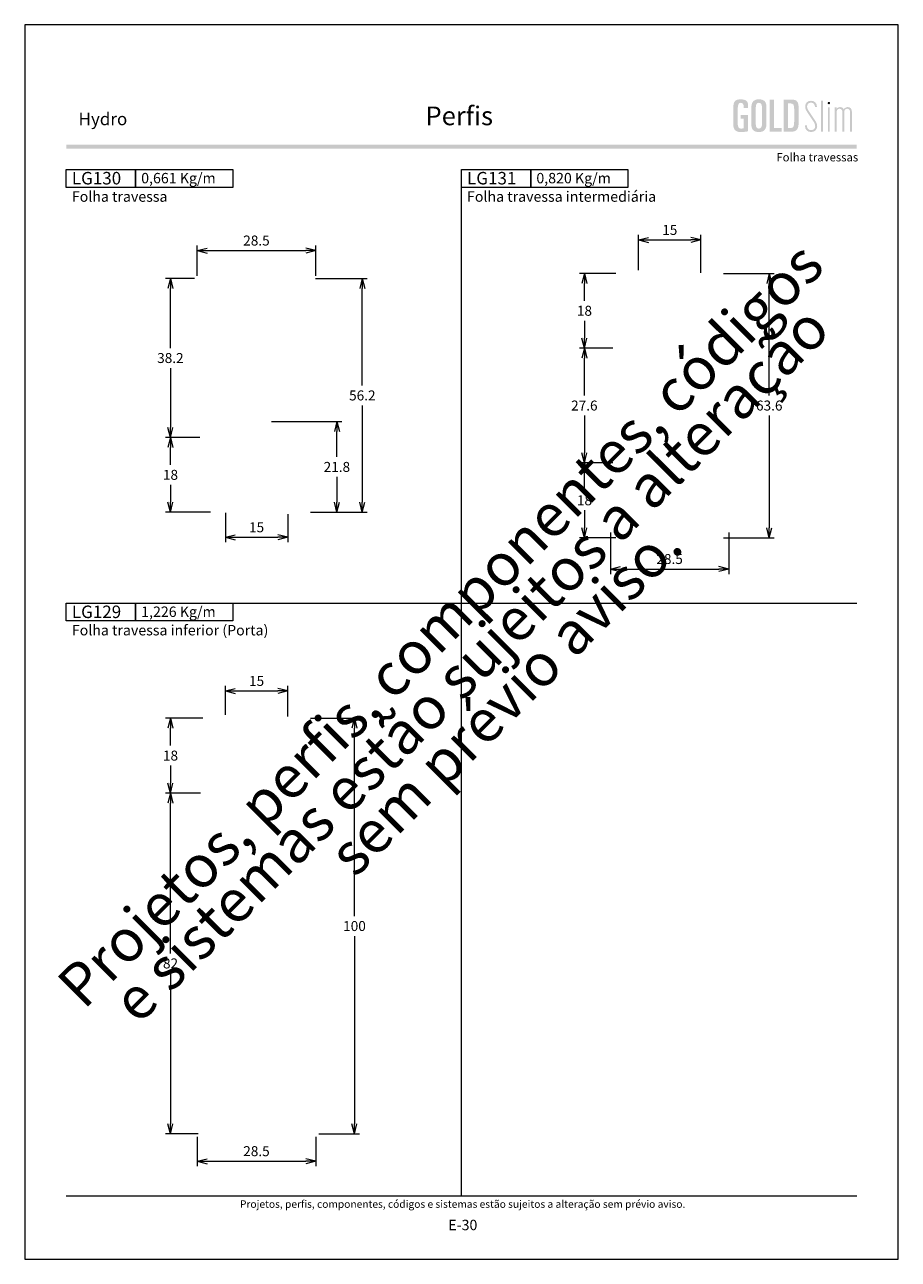
# Model space of a CAD drawing. Units: millimetres. Extents: x 988 to 4394, y -1735 to -358.
# Drawn here: x 988 to 1198, y -1408 to -1111 of the extents above; entities that cross this region are included whole.
import ezdxf
from ezdxf.enums import TextEntityAlignment as Align

# ---------------------------------------------------------------- set-up
doc = ezdxf.new("R2010")
doc.units = ezdxf.units.MM
doc.header["$MEASUREMENT"] = 0
doc.layers.get('Defpoints').update_dxf_attribs({"lineweight": 0})
for name, color, linetype, lineweight, plot in [('A4', 7, 'Continuous', 0, False), ('LOGO', 7, 'Continuous', 0, False), ('MARGEM-1', 7, 'Continuous', 13, False)]:
    doc.layers.add(name, color=color, linetype=linetype, lineweight=lineweight, plot=plot)
doc.layers.add('LABEL', color=7, linetype='Continuous', lineweight=0)
doc.layers.add('MARGEM', color=7, linetype='Continuous', lineweight=0)
doc.styles.add('1', font='txt', dxfattribs={"height": 2})
doc.styles.add('14', font='txt', dxfattribs={"height": 1})
doc.styles.add('4', font='txt', dxfattribs={"height": 2})
doc.styles.get("Standard").update_dxf_attribs({"font": 'txt.shx'})
doc.styles.add('Style-Arial', font='txt')
doc.dimstyles.get("Standard").update_dxf_attribs({"dimtxt": 2.4, "dimasz": 2.4, "dimexe": 1.2, "dimexo": 1.2, "dimgap": 0, "dimtad": 0, "dimtih": 1, "dimtoh": 1, "dimdec": 0, "dimzin": 9, "dimdsep": 46, "dimtxsty": 'Style-Arial', "dimblk": 'TerminatorOpen_0.5', "dimcen": 0.09, "dimclrd": 7, "dimclre": 256, "dimadec": 3, "dimazin": 3, "dimtp": 0.001, "dimtm": 0.001, "dimtfac": 1, "dimtdec": 0, "dimtofl": 0, "dimtmove": 0, "dimatfit": 1, "dimfxl": 1, "dimtvp": 1.5, "dimtolj": 1, "dimtzin": 9, "dimlwd": 0, "dimlwe": 0, "dimarcsym": 0})

# ---------------------------------------------------------------- blocks, each defined once
blk = doc.blocks.new('TerminatorOpen_0.5')
at = {"color": 0, "linetype": 'ByBlock', "lineweight": -2}
for q in [(-1, 0.25), (-1, 0), (-1, -0.25)]:
    blk.add_line((0, 0), q, dxfattribs=at)
blk = doc.blocks.new('*D1434')
at = {"linetype": 'Continuous', "lineweight": 0}
for p, q in [((1029.79, -1171.48), (1029.79, -1164.22)), ((1058.29, -1171.48), (1058.29, -1164.22))]:
    blk.add_line(p, q, dxfattribs=at)
at = {"color": 7, "linetype": 'Continuous', "lineweight": 0}
blk.add_line((1032.19, -1165.42), (1055.89, -1165.42), dxfattribs=at)
at = {"layer": 'Defpoints'}
for p in [(1044.04, -1165.42), (1058.29, -1165.42), (1029.79, -1172.68), (1058.29, -1172.68)]:
    blk.add_point(p, dxfattribs=at)
at = {"color": 7, "linetype": 'Continuous', "lineweight": 0, "xscale": 2.4, "yscale": 2.4, "zscale": 2.4, "rotation": 180}
blk.add_blockref('TerminatorOpen_0.5', (1029.79, -1165.42), dxfattribs=at)
at = {"color": 7, "linetype": 'Continuous', "lineweight": 0, "xscale": 2.4, "yscale": 2.4, "zscale": 2.4}
blk.add_blockref('TerminatorOpen_0.5', (1058.29, -1165.42), dxfattribs=at)
at = {"color": 7, "linetype": 'Continuous', "lineweight": 0, "style": 'Style-Arial'}
blk.add_text('28.5', height=2.4, dxfattribs=at).set_placement((1040.84, -1163.01), align=Align.MIDDLE_LEFT)
blk = doc.blocks.new('*D1435')
at = {"linetype": 'Continuous', "lineweight": 0}
for p, q in [((1058.19, -1172.18), (1070.66, -1172.18)), ((1056.99, -1228.38), (1070.66, -1228.38))]:
    blk.add_line(p, q, dxfattribs=at)
at = {"color": 7, "linetype": 'Continuous', "lineweight": 0}
for p, q in [((1069.46, -1197.88), (1069.46, -1174.58)), ((1069.46, -1202.68), (1069.46, -1225.98))]:
    blk.add_line(p, q, dxfattribs=at)
at = {"layer": 'Defpoints'}
for p in [(1056.99, -1172.18), (1069.46, -1172.18), (1069.46, -1200.28), (1055.79, -1228.38)]:
    blk.add_point(p, dxfattribs=at)
at = {"color": 7, "linetype": 'Continuous', "lineweight": 0, "xscale": 2.4, "yscale": 2.4, "zscale": 2.4}
for p, rotation in [((1069.46, -1172.18), 90), ((1069.46, -1228.38), 270)]:
    blk.add_blockref('TerminatorOpen_0.5', p, dxfattribs=dict(at, rotation=rotation))
at = {"color": 7, "linetype": 'Continuous', "lineweight": 0, "style": 'Style-Arial'}
blk.add_text('56.2', height=2.4, dxfattribs=at).set_placement((1066.29, -1200.27), align=Align.MIDDLE_LEFT)
blk = doc.blocks.new('*D1436')
at = {"linetype": 'Continuous', "lineweight": 0}
for p, q in [((1030.39, -1210.38), (1022.13, -1210.38)), ((1033.01, -1228.38), (1022.13, -1228.38))]:
    blk.add_line(p, q, dxfattribs=at)
at = {"color": 7, "linetype": 'Continuous', "lineweight": 0}
for p, q in [((1023.33, -1216.98), (1023.33, -1212.78)), ((1023.33, -1221.78), (1023.33, -1225.98))]:
    blk.add_line(p, q, dxfattribs=at)
at = {"layer": 'Defpoints'}
for p in [(1023.33, -1210.38), (1031.59, -1210.38), (1023.33, -1219.38), (1034.21, -1228.38)]:
    blk.add_point(p, dxfattribs=at)
at = {"color": 7, "linetype": 'Continuous', "lineweight": 0, "xscale": 2.4, "yscale": 2.4, "zscale": 2.4}
for p, rotation in [((1023.33, -1210.38), 90), ((1023.33, -1228.38), 270)]:
    blk.add_blockref('TerminatorOpen_0.5', p, dxfattribs=dict(at, rotation=rotation))
at = {"color": 7, "linetype": 'Continuous', "lineweight": 0, "style": 'Style-Arial'}
blk.add_text('18', height=2.4, dxfattribs=at).set_placement((1021.54, -1219.37), align=Align.MIDDLE_LEFT)
blk = doc.blocks.new('*D1437')
at = {"linetype": 'Continuous', "lineweight": 0}
for p, q in [((1036.54, -1228.48), (1036.54, -1235.59)), ((1051.54, -1228.83), (1051.54, -1235.59))]:
    blk.add_line(p, q, dxfattribs=at)
at = {"color": 7, "linetype": 'Continuous', "lineweight": 0}
blk.add_line((1038.94, -1234.39), (1049.14, -1234.39), dxfattribs=at)
at = {"layer": 'Defpoints'}
for p in [(1036.54, -1227.28), (1051.54, -1227.63), (1044.04, -1234.39), (1051.54, -1234.39)]:
    blk.add_point(p, dxfattribs=at)
at = {"color": 7, "linetype": 'Continuous', "lineweight": 0, "xscale": 2.4, "yscale": 2.4, "zscale": 2.4, "rotation": 180}
blk.add_blockref('TerminatorOpen_0.5', (1036.54, -1234.39), dxfattribs=at)
at = {"color": 7, "linetype": 'Continuous', "lineweight": 0, "xscale": 2.4, "yscale": 2.4, "zscale": 2.4}
blk.add_blockref('TerminatorOpen_0.5', (1051.54, -1234.39), dxfattribs=at)
at = {"color": 7, "linetype": 'Continuous', "lineweight": 0, "style": 'Style-Arial'}
blk.add_text('15', height=2.4, dxfattribs=at).set_placement((1042.24, -1231.98), align=Align.MIDDLE_LEFT)
blk = doc.blocks.new('*D1438')
at = {"linetype": 'Continuous', "lineweight": 0}
for p, q in [((1135.85, -1170.11), (1135.85, -1161.65)), ((1150.85, -1170.81), (1150.85, -1161.65))]:
    blk.add_line(p, q, dxfattribs=at)
at = {"color": 7, "linetype": 'Continuous', "lineweight": 0}
blk.add_line((1138.25, -1162.85), (1148.45, -1162.85), dxfattribs=at)
at = {"layer": 'Defpoints'}
for p in [(1143.35, -1162.85), (1150.85, -1162.85), (1135.85, -1171.31), (1150.85, -1172.01)]:
    blk.add_point(p, dxfattribs=at)
at = {"color": 7, "linetype": 'Continuous', "lineweight": 0, "xscale": 2.4, "yscale": 2.4, "zscale": 2.4, "rotation": 180}
blk.add_blockref('TerminatorOpen_0.5', (1135.85, -1162.85), dxfattribs=at)
at = {"color": 7, "linetype": 'Continuous', "lineweight": 0, "xscale": 2.4, "yscale": 2.4, "zscale": 2.4}
blk.add_blockref('TerminatorOpen_0.5', (1150.85, -1162.85), dxfattribs=at)
at = {"color": 7, "linetype": 'Continuous', "lineweight": 0, "style": 'Style-Arial'}
blk.add_text('15', height=2.4, dxfattribs=at).set_placement((1141.56, -1160.45), align=Align.MIDDLE_LEFT)
blk = doc.blocks.new('*D1439')
at = {"linetype": 'Continuous', "lineweight": 0}
for p, q in [((1130.4, -1170.91), (1121.64, -1170.91)), ((1129.7, -1188.91), (1121.64, -1188.91))]:
    blk.add_line(p, q, dxfattribs=at)
at = {"color": 7, "linetype": 'Continuous', "lineweight": 0}
for p, q in [((1122.84, -1177.51), (1122.84, -1173.31)), ((1122.84, -1182.31), (1122.84, -1186.51))]:
    blk.add_line(p, q, dxfattribs=at)
at = {"layer": 'Defpoints'}
for p in [(1131.6, -1170.91), (1122.84, -1179.91), (1122.84, -1188.91), (1130.9, -1188.91)]:
    blk.add_point(p, dxfattribs=at)
at = {"color": 7, "linetype": 'Continuous', "lineweight": 0, "xscale": 2.4, "yscale": 2.4, "zscale": 2.4}
for p, rotation in [((1122.84, -1170.91), 90), ((1122.84, -1188.91), 270)]:
    blk.add_blockref('TerminatorOpen_0.5', p, dxfattribs=dict(at, rotation=rotation))
at = {"color": 7, "linetype": 'Continuous', "lineweight": 0, "style": 'Style-Arial'}
blk.add_text('18', height=2.4, dxfattribs=at).set_placement((1121.05, -1179.9), align=Align.MIDDLE_LEFT)
blk = doc.blocks.new('*D1440')
at = {"linetype": 'Continuous', "lineweight": 0}
for p, q in [((1129.1, -1233.21), (1129.1, -1243.23)), ((1157.6, -1233.21), (1157.6, -1243.23))]:
    blk.add_line(p, q, dxfattribs=at)
at = {"color": 7, "linetype": 'Continuous', "lineweight": 0}
blk.add_line((1131.5, -1242.03), (1155.2, -1242.03), dxfattribs=at)
at = {"layer": 'Defpoints'}
for p in [(1129.1, -1232.01), (1157.6, -1232.01), (1143.35, -1242.03), (1157.6, -1242.03)]:
    blk.add_point(p, dxfattribs=at)
at = {"color": 7, "linetype": 'Continuous', "lineweight": 0, "xscale": 2.4, "yscale": 2.4, "zscale": 2.4, "rotation": 180}
blk.add_blockref('TerminatorOpen_0.5', (1129.1, -1242.03), dxfattribs=at)
at = {"color": 7, "linetype": 'Continuous', "lineweight": 0, "xscale": 2.4, "yscale": 2.4, "zscale": 2.4}
blk.add_blockref('TerminatorOpen_0.5', (1157.6, -1242.03), dxfattribs=at)
at = {"color": 7, "linetype": 'Continuous', "lineweight": 0, "style": 'Style-Arial'}
blk.add_text('28.5', height=2.4, dxfattribs=at).set_placement((1140.16, -1239.62), align=Align.MIDDLE_LEFT)
blk = doc.blocks.new('*D1441')
at = {"linetype": 'Continuous', "lineweight": 0}
for p, q in [((1156.3, -1170.91), (1168.5, -1170.91)), ((1156.3, -1234.51), (1168.5, -1234.51))]:
    blk.add_line(p, q, dxfattribs=at)
at = {"color": 7, "linetype": 'Continuous', "lineweight": 0}
for p, q in [((1167.3, -1200.31), (1167.3, -1173.31)), ((1167.3, -1205.11), (1167.3, -1232.11))]:
    blk.add_line(p, q, dxfattribs=at)
at = {"layer": 'Defpoints'}
for p in [(1155.1, -1170.91), (1167.3, -1202.71), (1155.1, -1234.51), (1167.3, -1234.51)]:
    blk.add_point(p, dxfattribs=at)
at = {"color": 7, "linetype": 'Continuous', "lineweight": 0, "xscale": 2.4, "yscale": 2.4, "zscale": 2.4}
for p, rotation in [((1167.3, -1170.91), 90), ((1167.3, -1234.51), 270)]:
    blk.add_blockref('TerminatorOpen_0.5', p, dxfattribs=dict(at, rotation=rotation))
at = {"color": 7, "linetype": 'Continuous', "lineweight": 0, "style": 'Style-Arial'}
blk.add_text('63.6', height=2.4, dxfattribs=at).set_placement((1164.11, -1202.7), align=Align.MIDDLE_LEFT)
blk = doc.blocks.new('*D1442')
at = {"linetype": 'Continuous', "lineweight": 0}
for p, q in [((1036.54, -1277.12), (1036.54, -1270.16)), ((1051.54, -1277.47), (1051.54, -1270.16))]:
    blk.add_line(p, q, dxfattribs=at)
at = {"color": 7, "linetype": 'Continuous', "lineweight": 0}
blk.add_line((1038.94, -1271.36), (1049.14, -1271.36), dxfattribs=at)
at = {"layer": 'Defpoints'}
for p in [(1044.04, -1271.36), (1051.54, -1271.36), (1036.54, -1278.32), (1051.54, -1278.67)]:
    blk.add_point(p, dxfattribs=at)
at = {"color": 7, "linetype": 'Continuous', "lineweight": 0, "xscale": 2.4, "yscale": 2.4, "zscale": 2.4, "rotation": 180}
blk.add_blockref('TerminatorOpen_0.5', (1036.54, -1271.36), dxfattribs=at)
at = {"color": 7, "linetype": 'Continuous', "lineweight": 0, "xscale": 2.4, "yscale": 2.4, "zscale": 2.4}
blk.add_blockref('TerminatorOpen_0.5', (1051.54, -1271.36), dxfattribs=at)
at = {"color": 7, "linetype": 'Continuous', "lineweight": 0, "style": 'Style-Arial'}
blk.add_text('15', height=2.4, dxfattribs=at).set_placement((1042.24, -1268.95), align=Align.MIDDLE_LEFT)
blk = doc.blocks.new('*D1443')
at = {"linetype": 'Continuous', "lineweight": 0}
for p, q in [((1031.09, -1277.92), (1022.13, -1277.92)), ((1030.59, -1295.92), (1022.13, -1295.92))]:
    blk.add_line(p, q, dxfattribs=at)
at = {"color": 7, "linetype": 'Continuous', "lineweight": 0}
for p, q in [((1023.33, -1284.52), (1023.33, -1280.32)), ((1023.33, -1289.32), (1023.33, -1293.52))]:
    blk.add_line(p, q, dxfattribs=at)
at = {"layer": 'Defpoints'}
for p in [(1032.29, -1277.92), (1023.33, -1286.92), (1023.33, -1295.92), (1031.79, -1295.92)]:
    blk.add_point(p, dxfattribs=at)
at = {"color": 7, "linetype": 'Continuous', "lineweight": 0, "xscale": 2.4, "yscale": 2.4, "zscale": 2.4}
for p, rotation in [((1023.33, -1277.92), 90), ((1023.33, -1295.92), 270)]:
    blk.add_blockref('TerminatorOpen_0.5', p, dxfattribs=dict(at, rotation=rotation))
at = {"color": 7, "linetype": 'Continuous', "lineweight": 0, "style": 'Style-Arial'}
blk.add_text('18', height=2.4, dxfattribs=at).set_placement((1021.54, -1286.91), align=Align.MIDDLE_LEFT)
blk = doc.blocks.new('*D1444')
at = {"linetype": 'Continuous', "lineweight": 0}
for p, q in [((1029.79, -1378.62), (1029.79, -1385.68)), ((1058.29, -1378.62), (1058.29, -1385.68))]:
    blk.add_line(p, q, dxfattribs=at)
at = {"color": 7, "linetype": 'Continuous', "lineweight": 0}
blk.add_line((1032.19, -1384.48), (1055.89, -1384.48), dxfattribs=at)
at = {"layer": 'Defpoints'}
for p in [(1029.79, -1377.42), (1058.29, -1377.42), (1044.04, -1384.48), (1058.29, -1384.48)]:
    blk.add_point(p, dxfattribs=at)
at = {"color": 7, "linetype": 'Continuous', "lineweight": 0, "xscale": 2.4, "yscale": 2.4, "zscale": 2.4, "rotation": 180}
blk.add_blockref('TerminatorOpen_0.5', (1029.79, -1384.48), dxfattribs=at)
at = {"color": 7, "linetype": 'Continuous', "lineweight": 0, "xscale": 2.4, "yscale": 2.4, "zscale": 2.4}
blk.add_blockref('TerminatorOpen_0.5', (1058.29, -1384.48), dxfattribs=at)
at = {"color": 7, "linetype": 'Continuous', "lineweight": 0, "style": 'Style-Arial'}
blk.add_text('28.5', height=2.4, dxfattribs=at).set_placement((1040.84, -1382.07), align=Align.MIDDLE_LEFT)
blk = doc.blocks.new('*D1445')
at = {"linetype": 'Continuous', "lineweight": 0}
for p, q in [((1056.99, -1277.92), (1068.78, -1277.92)), ((1058.99, -1377.92), (1068.78, -1377.92))]:
    blk.add_line(p, q, dxfattribs=at)
at = {"color": 7, "linetype": 'Continuous', "lineweight": 0}
for p, q in [((1067.58, -1325.52), (1067.58, -1280.32)), ((1067.58, -1330.32), (1067.58, -1375.52))]:
    blk.add_line(p, q, dxfattribs=at)
at = {"layer": 'Defpoints'}
for p in [(1055.79, -1277.92), (1067.58, -1277.92), (1067.58, -1327.92), (1057.79, -1377.92)]:
    blk.add_point(p, dxfattribs=at)
at = {"color": 7, "linetype": 'Continuous', "lineweight": 0, "xscale": 2.4, "yscale": 2.4, "zscale": 2.4}
for p, rotation in [((1067.58, -1277.92), 90), ((1067.58, -1377.92), 270)]:
    blk.add_blockref('TerminatorOpen_0.5', p, dxfattribs=dict(at, rotation=rotation))
at = {"color": 7, "linetype": 'Continuous', "lineweight": 0, "style": 'Style-Arial'}
blk.add_text('100', height=2.4, dxfattribs=at).set_placement((1064.86, -1327.91), align=Align.MIDDLE_LEFT)
blk = doc.blocks.new('*D1446')
at = {"linetype": 'Continuous', "lineweight": 0}
for p, q in [((1029.09, -1172.18), (1022.13, -1172.18)), ((1030.39, -1210.38), (1022.13, -1210.38))]:
    blk.add_line(p, q, dxfattribs=at)
at = {"color": 7, "linetype": 'Continuous', "lineweight": 0}
for p, q in [((1023.33, -1188.88), (1023.33, -1174.58)), ((1023.33, -1193.68), (1023.33, -1207.98))]:
    blk.add_line(p, q, dxfattribs=at)
at = {"layer": 'Defpoints'}
for p in [(1023.33, -1172.18), (1030.29, -1172.18), (1023.33, -1191.28), (1031.59, -1210.38)]:
    blk.add_point(p, dxfattribs=at)
at = {"color": 7, "linetype": 'Continuous', "lineweight": 0, "xscale": 2.4, "yscale": 2.4, "zscale": 2.4}
for p, rotation in [((1023.33, -1172.18), 90), ((1023.33, -1210.38), 270)]:
    blk.add_blockref('TerminatorOpen_0.5', p, dxfattribs=dict(at, rotation=rotation))
at = {"color": 7, "linetype": 'Continuous', "lineweight": 0, "style": 'Style-Arial'}
blk.add_text('38.2', height=2.4, dxfattribs=at).set_placement((1020.15, -1191.27), align=Align.MIDDLE_LEFT)
blk = doc.blocks.new('*D1447')
at = {"linetype": 'Continuous', "lineweight": 0}
for p, q in [((1129.7, -1188.91), (1121.64, -1188.91)), ((1129.7, -1216.51), (1121.64, -1216.51))]:
    blk.add_line(p, q, dxfattribs=at)
at = {"color": 7, "linetype": 'Continuous', "lineweight": 0}
for p, q in [((1122.84, -1200.31), (1122.84, -1191.31)), ((1122.84, -1205.11), (1122.84, -1214.11))]:
    blk.add_line(p, q, dxfattribs=at)
at = {"layer": 'Defpoints'}
for p in [(1130.9, -1188.91), (1122.84, -1202.71), (1122.84, -1216.51), (1130.9, -1216.51)]:
    blk.add_point(p, dxfattribs=at)
at = {"color": 7, "linetype": 'Continuous', "lineweight": 0, "xscale": 2.4, "yscale": 2.4, "zscale": 2.4}
for p, rotation in [((1122.84, -1188.91), 90), ((1122.84, -1216.51), 270)]:
    blk.add_blockref('TerminatorOpen_0.5', p, dxfattribs=dict(at, rotation=rotation))
at = {"color": 7, "linetype": 'Continuous', "lineweight": 0, "style": 'Style-Arial'}
blk.add_text('27.6', height=2.4, dxfattribs=at).set_placement((1119.66, -1202.7), align=Align.MIDDLE_LEFT)
blk = doc.blocks.new('*D1448')
at = {"linetype": 'Continuous', "lineweight": 0}
for p, q in [((1129.7, -1216.51), (1121.64, -1216.51)), ((1130.4, -1234.51), (1121.64, -1234.51))]:
    blk.add_line(p, q, dxfattribs=at)
at = {"color": 7, "linetype": 'Continuous', "lineweight": 0}
for p, q in [((1122.84, -1223.11), (1122.84, -1218.91)), ((1122.84, -1227.91), (1122.84, -1232.11))]:
    blk.add_line(p, q, dxfattribs=at)
at = {"layer": 'Defpoints'}
for p in [(1130.9, -1216.51), (1122.84, -1225.51), (1122.84, -1234.51), (1131.6, -1234.51)]:
    blk.add_point(p, dxfattribs=at)
at = {"color": 7, "linetype": 'Continuous', "lineweight": 0, "xscale": 2.4, "yscale": 2.4, "zscale": 2.4}
for p, rotation in [((1122.84, -1216.51), 90), ((1122.84, -1234.51), 270)]:
    blk.add_blockref('TerminatorOpen_0.5', p, dxfattribs=dict(at, rotation=rotation))
at = {"color": 7, "linetype": 'Continuous', "lineweight": 0, "style": 'Style-Arial'}
blk.add_text('18', height=2.4, dxfattribs=at).set_placement((1121.05, -1225.5), align=Align.MIDDLE_LEFT)
blk = doc.blocks.new('*D1449')
at = {"linetype": 'Continuous', "lineweight": 0}
for p, q in [((1030.59, -1295.92), (1022.13, -1295.92)), ((1029.99, -1377.92), (1022.13, -1377.92))]:
    blk.add_line(p, q, dxfattribs=at)
at = {"color": 7, "linetype": 'Continuous', "lineweight": 0}
for p, q in [((1023.33, -1334.52), (1023.33, -1298.32)), ((1023.33, -1339.32), (1023.33, -1375.52))]:
    blk.add_line(p, q, dxfattribs=at)
at = {"layer": 'Defpoints'}
for p in [(1031.79, -1295.92), (1023.33, -1336.92), (1023.33, -1377.92), (1031.19, -1377.92)]:
    blk.add_point(p, dxfattribs=at)
at = {"color": 7, "linetype": 'Continuous', "lineweight": 0, "xscale": 2.4, "yscale": 2.4, "zscale": 2.4}
for p, rotation in [((1023.33, -1295.92), 90), ((1023.33, -1377.92), 270)]:
    blk.add_blockref('TerminatorOpen_0.5', p, dxfattribs=dict(at, rotation=rotation))
at = {"color": 7, "linetype": 'Continuous', "lineweight": 0, "style": 'Style-Arial'}
blk.add_text('82', height=2.4, dxfattribs=at).set_placement((1021.55, -1336.91), align=Align.MIDDLE_LEFT)
blk = doc.blocks.new('*U644')
at = {"layer": 'LOGO'}
h = blk.add_hatch(color=25, dxfattribs=at)
edge = h.paths.add_edge_path()
edge.add_line((-3.28, -0.89), (-4.72, 1.27))
edge.add_spline(control_points=[(-4.72, 1.27), (-5.05, 1.76), (-5.12, 2.04), (-5.12, 2.39), (-5.12, 2.39), (-5.12, 2.95), (-4.71, 3.27), (-4.18, 3.27), (-4.18, 3.27), (-3.67, 3.27), (-3.22, 2.93), (-3.22, 2.2)], knot_values=[0, 0, 0, 0, 0.333333, 0.333333, 0.333333, 0.333333, 0.666667, 0.666667, 0.666667, 0.666667, 1, 1, 1, 1], degree=3, periodic=0)
edge.add_line((-3.22, 2.2), (-2.74, 2.2))
edge.add_spline(control_points=[(-2.74, 2.2), (-2.74, 3.22), (-3.39, 3.73), (-4.18, 3.73), (-4.18, 3.73), (-4.95, 3.73), (-5.59, 3.24), (-5.59, 2.39), (-5.59, 2.39), (-5.59, 1.96), (-5.49, 1.59), (-5.07, 0.95)], knot_values=[0, 0, 0, 0, 0.333333, 0.333333, 0.333333, 0.333333, 0.666667, 0.666667, 0.666667, 0.666667, 1, 1, 1, 1], degree=3, periodic=0)
edge.add_line((-5.07, 0.95), (-3.64, -1.19))
edge.add_spline(control_points=[(-3.64, -1.19), (-3.3, -1.7), (-3.18, -2.01), (-3.18, -2.4), (-3.18, -2.4), (-3.18, -2.97), (-3.57, -3.33), (-4.16, -3.33), (-4.16, -3.33), (-4.73, -3.33), (-5.18, -3), (-5.18, -2.2)], knot_values=[0, 0, 0, 0, 0.333333, 0.333333, 0.333333, 0.333333, 0.666667, 0.666667, 0.666667, 0.666667, 1, 1, 1, 1], degree=3, periodic=0)
edge.add_line((-5.18, -2.2), (-5.65, -2.2))
edge.add_spline(control_points=[(-5.65, -2.2), (-5.65, -3.26), (-5.02, -3.79), (-4.16, -3.79), (-4.16, -3.79), (-3.29, -3.79), (-2.7, -3.25), (-2.7, -2.41), (-2.7, -2.41), (-2.7, -1.9), (-2.86, -1.51), (-3.28, -0.89)], knot_values=[0, 0, 0, 0, 0.5, 0.5, 0.5, 0.5, 0.75, 0.75, 0.75, 0.75, 1, 1, 1, 1], degree=3, periodic=0)
h = blk.add_hatch(color=25, dxfattribs=at)
edge = h.paths.add_edge_path()
edge.add_spline(control_points=[(0.26, 2.93), (0.35, 2.98), (0.41, 3.07), (0.41, 3.17), (0.41, 3.17), (0.41, 3.35), (0.27, 3.46), (0.12, 3.46), (0.12, 3.46), (-0.05, 3.46), (-0.19, 3.35), (-0.19, 3.17)], knot_values=[0, 0, 0, 0, 0.251265, 0.251265, 0.251265, 0.251265, 0.625632, 0.625632, 0.625632, 0.625632, 1, 1, 1, 1], degree=3, periodic=0)
edge.add_spline(control_points=[(-0.19, 3.17), (-0.19, 3.03), (-0.05, 2.89), (0.12, 2.89), (0.12, 2.89), (0.17, 2.89), (0.22, 2.9), (0.26, 2.93)], knot_values=[0, 0, 0, 0, 0.858801, 0.858801, 0.858801, 0.858801, 1, 1, 1, 1], degree=3, periodic=0)
h = blk.add_hatch(color=25, dxfattribs=at)
edge = h.paths.add_edge_path()
edge.add_spline(control_points=[(1.99, 1.05), (1.99, 1.54), (2.3, 1.81), (2.68, 1.81), (2.68, 1.81), (3.06, 1.81), (3.37, 1.53), (3.37, 1.02)], knot_values=[0, 0, 0, 0, 0.5, 0.5, 0.5, 0.5, 1, 1, 1, 1], degree=3, periodic=0)
edge.add_line((3.37, 1.02), (3.37, -3.72))
edge.add_line((3.37, -3.72), (3.82, -3.72))
edge.add_line((3.82, -3.72), (3.82, 1.05))
edge.add_spline(control_points=[(3.82, 1.05), (3.82, 1.55), (4.15, 1.81), (4.51, 1.81), (4.51, 1.81), (4.89, 1.81), (5.2, 1.53), (5.2, 1.02)], knot_values=[0, 0, 0, 0, 0.5, 0.5, 0.5, 0.5, 1, 1, 1, 1], degree=3, periodic=0)
edge.add_line((5.2, 1.02), (5.2, -3.72))
edge.add_line((5.2, -3.72), (5.65, -3.72))
edge.add_line((5.65, -3.72), (5.65, 1.01))
edge.add_spline(control_points=[(5.65, 1.01), (5.65, 1.78), (5.28, 2.21), (4.63, 2.21), (4.63, 2.21), (4.18, 2.21), (3.84, 1.95), (3.7, 1.66)], knot_values=[0, 0, 0, 0, 0.5, 0.5, 0.5, 0.5, 1, 1, 1, 1], degree=3, periodic=0)
edge.add_spline(control_points=[(3.7, 1.66), (3.54, 2.01), (3.22, 2.21), (2.79, 2.21), (2.79, 2.21), (2.37, 2.21), (2.12, 2), (1.97, 1.8)], knot_values=[0, 0, 0, 0, 0.5, 0.5, 0.5, 0.5, 1, 1, 1, 1], degree=3, periodic=0)
edge.add_line((1.97, 1.8), (1.97, 2.15))
edge.add_line((1.97, 2.15), (1.53, 2.15))
edge.add_line((1.53, 2.15), (1.53, -3.72))
edge.add_line((1.53, -3.72), (1.99, -3.72))
edge.add_line((1.99, -3.72), (1.99, 1.05))
at = {"layer": 'LOGO', "color": 25, "extrusion": (0, 0, -1)}
for points in [[(1.76, -3.72), (1.31, -3.72), (1.76, 3.76), (1.31, 3.76)], [(0.12, -3.72), (-0.34, -3.72), (0.12, 2.15), (-0.34, 2.15)]]:
    blk.add_solid(points, dxfattribs=at)
blk = doc.blocks.new('*U645')
at = {"layer": 'LOGO', "ltscale": 0.09}
h = blk.add_hatch(color=252, dxfattribs=at)
edge = h.paths.add_edge_path()
edge.add_spline(control_points=[(-4.25, 2.54), (-4.25, 3.53), (-4.86, 3.95), (-6, 3.95), (-6, 3.95), (-7.39, 3.95), (-7.83, 3.36), (-7.83, 1.91)], knot_values=[0, 0, 0, 0, 0.5, 0.5, 0.5, 0.5, 1, 1, 1, 1], degree=3, periodic=0)
edge.add_line((-7.83, 1.91), (-7.83, -2.01))
edge.add_spline(control_points=[(-7.83, -2.01), (-7.83, -3.21), (-7.39, -3.93), (-6.03, -3.93), (-6.03, -3.93), (-5.41, -3.93), (-4.67, -3.84), (-4.25, -3.74)], knot_values=[0, 0, 0, 0, 0.5, 0.5, 0.5, 0.5, 1, 1, 1, 1], degree=3, periodic=0)
edge.add_line((-4.25, -3.74), (-4.25, 0.16))
edge.add_line((-4.25, 0.16), (-6.04, 0.16))
edge.add_line((-6.04, 0.16), (-6.04, -0.74))
edge.add_line((-6.04, -0.74), (-5.33, -0.74))
edge.add_line((-5.33, -0.74), (-5.33, -3.02))
edge.add_spline(control_points=[(-5.33, -3.02), (-5.47, -3.05), (-5.71, -3.1), (-6.01, -3.1), (-6.01, -3.1), (-6.45, -3.1), (-6.75, -2.7), (-6.75, -2.08)], knot_values=[0, 0, 0, 0, 0.5, 0.5, 0.5, 0.5, 1, 1, 1, 1], degree=3, periodic=0)
edge.add_line((-6.75, -2.08), (-6.75, 1.83))
edge.add_spline(control_points=[(-6.75, 1.83), (-6.75, 2.66), (-6.51, 3.11), (-6.01, 3.11), (-6.01, 3.11), (-5.6, 3.11), (-5.33, 2.78), (-5.33, 2.23)], knot_values=[0, 0, 0, 0, 0.5, 0.5, 0.5, 0.5, 1, 1, 1, 1], degree=3, periodic=0)
edge.add_line((-5.33, 2.23), (-5.33, 1.83))
edge.add_line((-5.33, 1.83), (-4.25, 1.83))
edge.add_line((-4.25, 1.83), (-4.25, 2.54))
h = blk.add_hatch(color=252, dxfattribs=at)
edge = h.paths.add_edge_path()
edge.add_spline(control_points=[(-3.49, -2.01), (-3.49, -3.21), (-3.05, -3.93), (-1.68, -3.93), (-1.68, -3.93), (-0.21, -3.93), (0.15, -2.98), (0.15, -1.89)], knot_values=[0, 0, 0, 0, 0.5, 0.5, 0.5, 0.5, 1, 1, 1, 1], degree=3, periodic=0)
edge.add_line((0.15, -1.89), (0.15, 2.03))
edge.add_spline(control_points=[(0.15, 2.03), (0.15, 3.23), (-0.29, 3.95), (-1.68, 3.95), (-1.68, 3.95), (-3.14, 3.95), (-3.49, 2.99), (-3.49, 1.91)], knot_values=[0, 0, 0, 0, 0.5, 0.5, 0.5, 0.5, 1, 1, 1, 1], degree=3, periodic=0)
edge.add_line((-3.49, 1.91), (-3.49, -2.01))
edge = h.paths.add_edge_path(flags=16)
edge.add_spline(control_points=[(-2.42, 1.99), (-2.42, 2.76), (-2.16, 3.11), (-1.68, 3.11), (-1.68, 3.11), (-1.18, 3.11), (-0.93, 2.76), (-0.93, 1.99)], knot_values=[0, 0, 0, 0, 0.5, 0.5, 0.5, 0.5, 1, 1, 1, 1], degree=3, periodic=0)
edge.add_line((-0.93, 1.99), (-0.93, -2.08))
edge.add_spline(control_points=[(-0.93, -2.08), (-0.93, -2.74), (-1.23, -3.1), (-1.68, -3.1), (-1.68, -3.1), (-2.12, -3.1), (-2.42, -2.74), (-2.42, -2.08)], knot_values=[0, 0, 0, 0, 0.5, 0.5, 0.5, 0.5, 1, 1, 1, 1], degree=3, periodic=0)
edge.add_line((-2.42, -2.08), (-2.42, 1.99))
at = {"layer": 'LOGO', "ltscale": 0.09, "extrusion": (0, 0, -1)}
blk.add_hatch(color=252, dxfattribs=at).paths.add_polyline_path([(-3.79, -3.87), (-3.79, -2.97), (-1.98, -2.97), (-1.98, 3.88), (-0.91, 3.88), (-0.91, -3.87)])
at = {"layer": 'LOGO', "ltscale": 0.09}
h = blk.add_hatch(color=252, dxfattribs=at)
edge = h.paths.add_edge_path()
edge.add_spline(control_points=[(5.85, -3.87), (7.54, -3.87), (7.9, -3.25), (7.9, -1.26)], knot_values=[0, 0, 0, 0, 1, 1, 1, 1], degree=3, periodic=0)
edge.add_line((7.9, -1.26), (7.9, 1.05))
edge.add_spline(control_points=[(7.9, 1.05), (7.9, 3.3), (7.76, 3.88), (6.02, 3.88)], knot_values=[0, 0, 0, 0, 1, 1, 1, 1], degree=3, periodic=0)
edge.add_line((6.02, 3.88), (4.29, 3.88))
edge.add_line((4.29, 3.88), (4.29, -3.87))
edge.add_line((4.29, -3.87), (5.85, -3.87))
edge = h.paths.add_edge_path(flags=16)
edge.add_spline(control_points=[(5.79, 2.98), (6.71, 2.98), (6.82, 2.59), (6.82, 1.45)], knot_values=[0, 0, 0, 0, 1, 1, 1, 1], degree=3, periodic=0)
edge.add_line((6.82, 1.45), (6.82, -1.22))
edge.add_spline(control_points=[(6.82, -1.22), (6.82, -2.55), (6.67, -2.97), (5.88, -2.97)], knot_values=[0, 0, 0, 0, 1, 1, 1, 1], degree=3, periodic=0)
edge.add_line((5.88, -2.97), (5.36, -2.97))
edge.add_line((5.36, -2.97), (5.36, 2.98))
edge.add_line((5.36, 2.98), (5.79, 2.98))
blk = doc.blocks.new('*U646')
at = {"layer": 'LOGO', "color": 252, "ltscale": 0.09}
blk.add_blockref('*U645', (-6.4, 0), dxfattribs=at)
at = {"layer": 'LOGO', "color": 25}
blk.add_blockref('*U644', (8.64, -0.13), dxfattribs=at)
blk = doc.blocks.new('*D1559')
at = {"linetype": 'Continuous', "lineweight": 0}
for p, q in [((1047.64, -1206.58), (1064.56, -1206.58)), ((1056.99, -1228.38), (1064.56, -1228.38))]:
    blk.add_line(p, q, dxfattribs=at)
at = {"color": 7, "linetype": 'Continuous', "lineweight": 0}
for p, q in [((1063.36, -1215.08), (1063.36, -1208.98)), ((1063.36, -1219.88), (1063.36, -1225.98))]:
    blk.add_line(p, q, dxfattribs=at)
at = {"layer": 'Defpoints'}
for p in [(1046.44, -1206.58), (1063.36, -1217.48), (1055.79, -1228.38), (1063.36, -1228.38)]:
    blk.add_point(p, dxfattribs=at)
at = {"color": 7, "linetype": 'Continuous', "lineweight": 0, "xscale": 2.4, "yscale": 2.4, "zscale": 2.4}
for p, rotation in [((1063.36, -1206.58), 90), ((1063.36, -1228.38), 270)]:
    blk.add_blockref('TerminatorOpen_0.5', p, dxfattribs=dict(at, rotation=rotation))
at = {"color": 7, "linetype": 'Continuous', "lineweight": 0, "style": 'Style-Arial'}
blk.add_text('21.8', height=2.4, dxfattribs=at).set_placement((1060.17, -1217.47), align=Align.MIDDLE_LEFT)

msp = doc.modelspace()

# ---------------------------------------------------------------- hatches: boundary and pattern name
at = {"layer": 'MARGEM-1'}
h = msp.add_hatch(color=251, dxfattribs=at)
h.set_gradient(color1=(82, 82, 82), tint=1)
h.paths.add_polyline_path([(998.31, -1140.934), (998.31, -1139.934), (1188.31, -1139.934), (1188.31, -1140.934)])

# ---------------------------------------------------------------- linework, layer by layer
at = {"layer": 'A4', "color": 7, "flags": 128}
msp.add_lwpolyline([(988.31, -1408.084), (1198.31, -1408.084), (1198.31, -1111.084), (988.31, -1111.084)], close=True, dxfattribs=at)
at = {"layer": 'LABEL', "flags": 128}
for points in [[(998.31, -1150.214), (998.31, -1145.934), (1014.977, -1145.934), (1014.977, -1150.214)], [(1014.977, -1150.214), (1014.977, -1145.934), (1038.31, -1145.934), (1038.31, -1150.214)], [(1093.31, -1150.214), (1093.31, -1145.934), (1109.977, -1145.934), (1109.977, -1150.214)], [(1109.977, -1150.214), (1109.977, -1145.934), (1133.31, -1145.934), (1133.31, -1150.214)], [(998.31, -1254.526), (998.31, -1250.246), (1014.977, -1250.246), (1014.977, -1254.526)], [(1014.977, -1254.526), (1014.977, -1250.246), (1038.31, -1250.246), (1038.31, -1254.526)]]:
    msp.add_lwpolyline(points, close=True, dxfattribs=at)
at = {"layer": 'MARGEM', "color": 253}
for p, q in [((1093.31, -1392.834), (1093.31, -1145.934)), ((998.31, -1250.246), (1188.31, -1250.246))]:
    msp.add_line(p, q, dxfattribs=at)
at = {"layer": 'MARGEM-1', "color": 250, "true_color": 0x3f3f3f}
msp.add_line((998.31, -1392.834), (1188.31, -1392.834), dxfattribs=at)

# ---------------------------------------------------------------- block references
at = {"layer": 'LOGO', "color": 25}
msp.add_blockref('*U646', (1172.872, -1132.982), dxfattribs=at)

# ---------------------------------------------------------------- texts
at = {"layer": 'LABEL', "style": '1'}
msp.add_text('Folha travessas', height=2, dxfattribs=at).set_placement((1188.666, -1143.971), align=Align.RIGHT)
at = {"layer": 'LABEL', "attachment_point": 1}
for s, insert, char_height in [('\\fArial|b1|i0|c00|p39;LG130', (999.644, -1146.51), 2.99999), ('\\fArial|b1|i0|c00|p39;0,661 Kg/m ', (1016.31, -1146.741), 2.5), ('\\fArial|b1|i0|c00|p39;LG131', (1094.644, -1146.51), 2.99999), ('\\fArial|b1|i0|c00|p39;0,820 Kg/m ', (1111.31, -1146.741), 2.5), ('\\fArial|b0|i0|c00|p39;Folha travessa', (999.644, -1151.184), 2.5), ('\\fArial|b0|i0|c00|p39;Folha travessa intermediária', (1094.644, -1151.184), 2.5), ('\\fArial|b1|i0|c00|p39;LG129', (999.644, -1250.823), 3), ('\\fArial|b1|i0|c00|p39;1,226 Kg/m ', (1016.31, -1251.053), 2.5), ('\\fArial|b0|i0|c00|p39;Folha travessa inferior (Porta)', (999.644, -1255.496), 2.5)]:
    msp.add_mtext(s, dxfattribs=dict(at, insert=insert, char_height=char_height))
at = {"layer": 'MARGEM-1', "style": '14'}
for s, height, p in [('Perﬁs', 4.5, (1084.659, -1135.265)), ('Hydro', 3, (1001.251, -1135.265))]:
    msp.add_text(s, height=height, dxfattribs=at).set_placement(p)
at = {"layer": 'MARGEM-1', "color": 251, "style": '4'}
for s, height, p in [(' Projetos, perfis, componentes, códigos e sistemas estão sujeitos a alteração sem prévio aviso.', 1.8, (1093.31, -1394.801)), ('E-30', 2.5, (1093.631, -1399.825))]:
    msp.add_text(s, height=height, dxfattribs=at).set_placement(p, align=Align.MIDDLE_CENTER)
at = {"layer": 'MARGEM-1', "color": 251, "insert": (1096.38, -1265.787), "char_height": 10.206, "width": 255.83352, "attachment_point": 5, "rotation": 45, "line_spacing_factor": 0.695238, "style": '4'}
msp.add_mtext(' Projetos, perfis, componentes, códigos e sistemas estão sujeitos a alteração sem prévio aviso.', dxfattribs=at)

# ---------------------------------------------------------------- dimensions: what is measured, and where the dimension line sits
at = {"color": 7, "linetype": 'Continuous', "lineweight": 0}
for base, p1, p2, picture, middle in [((1150.854, -1162.855), (1135.854, -1171.309), (1150.854, -1172.009), '*D1438', (1143.354, -1162.855)), ((1058.285, -1165.424), (1029.785, -1172.677), (1058.285, -1172.677), '*D1434', (1044.035, -1165.424)), ((1051.535, -1234.388), (1036.535, -1227.277), (1051.535, -1227.627), '*D1437', (1044.035, -1234.388)), ((1157.604, -1242.033), (1129.104, -1232.009), (1157.604, -1232.009), '*D1440', (1143.354, -1242.033)), ((1051.535, -1271.361), (1036.535, -1278.316), (1051.535, -1278.666), '*D1442', (1044.035, -1271.361)), ((1058.285, -1384.482), (1029.785, -1377.416), (1058.285, -1377.416), '*D1444', (1044.035, -1384.482))]:
    dim = msp.add_linear_dim(base=base, p1=p1, p2=p2, dimstyle='Standard', override={"dimgap": 1.2, "dimtad": 1, "dimdec": 1, "dimtdec": 1, "dimtvp": 0}, dxfattribs=at)
    dim.commit()
    dim.dimension.update_dxf_attribs({"geometry": picture, "text_midpoint": middle})
for base, p1, p2, angle, picture, middle in [((1023.325, -1172.177), (1031.585, -1210.377), (1030.285, -1172.177), 90, '*D1446', (1023.325, -1191.277)), ((1069.463, -1172.177), (1055.785, -1228.377), (1056.985, -1172.177), 90, '*D1435', (1069.463, -1200.277)), ((1122.843, -1188.909), (1131.604, -1170.909), (1130.904, -1188.909), 270, '*D1439', (1122.843, -1179.909)), ((1167.295, -1234.509), (1155.104, -1170.909), (1155.104, -1234.509), 270, '*D1441', (1167.295, -1202.709)), ((1122.843, -1216.509), (1130.904, -1188.909), (1130.904, -1216.509), 270, '*D1447', (1122.843, -1202.709)), ((1063.357, -1228.377), (1046.435, -1206.577), (1055.785, -1228.377), 270, '*D1559', (1063.357, -1217.477)), ((1023.325, -1210.377), (1034.21, -1228.377), (1031.585, -1210.377), 90, '*D1436', (1023.325, -1219.377)), ((1122.843, -1234.509), (1130.904, -1216.509), (1131.604, -1234.509), 270, '*D1448', (1122.843, -1225.509)), ((1023.325, -1295.916), (1032.285, -1277.916), (1031.785, -1295.916), 270, '*D1443', (1023.325, -1286.916)), ((1067.579, -1277.916), (1057.785, -1377.916), (1055.785, -1277.916), 90, '*D1445', (1067.579, -1327.916)), ((1023.325, -1377.916), (1031.785, -1295.916), (1031.185, -1377.916), 270, '*D1449', (1023.325, -1336.916))]:
    dim = msp.add_linear_dim(base=base, p1=p1, p2=p2, angle=angle, dimstyle='Standard', override={"dimgap": 1.2, "dimtad": 1, "dimdec": 1, "dimtdec": 1, "dimtvp": 0}, dxfattribs=at)
    dim.commit()
    dim.dimension.update_dxf_attribs({"geometry": picture, "text_midpoint": middle})

doc.saveas('drawing.dxf')
